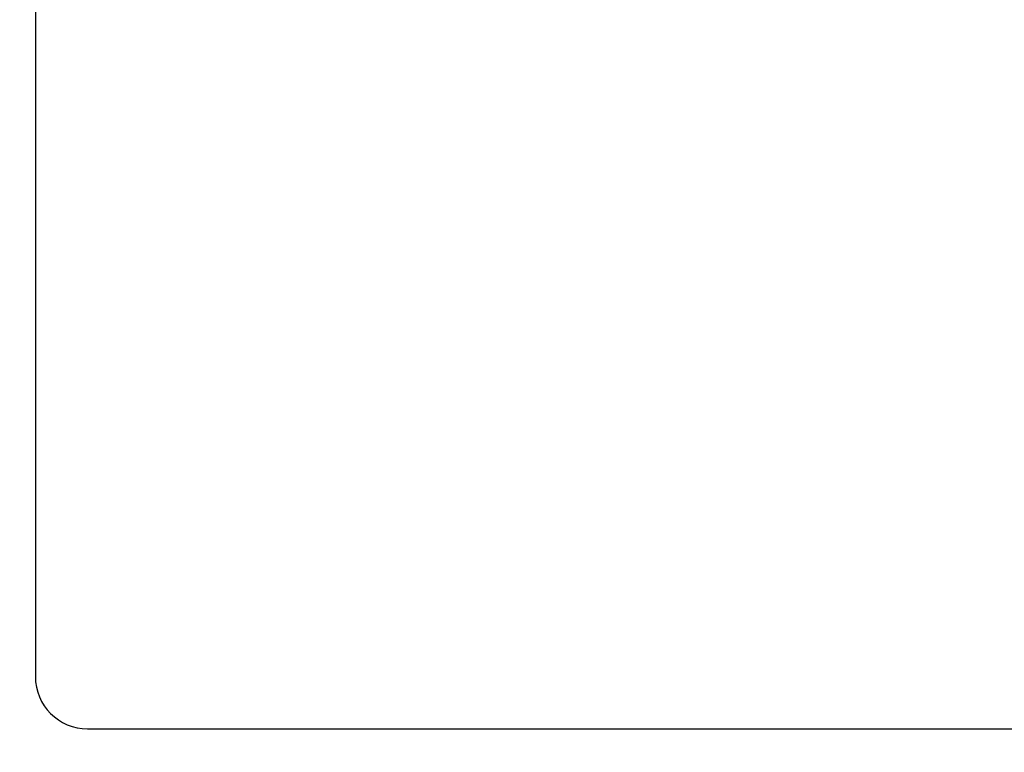
# Model space of a CAD drawing. Extents: x 0 to 31.5, y 0 to 20.5.
# Drawn here: x 14 to 15.2, y 9.7 to 10.6 of the extents above; entities that cross this region are included whole.
import ezdxf

# ---------------------------------------------------------------- set-up
doc = ezdxf.new("R2010")
doc.units = 0
doc.header["$LTSCALE"] = 0.5
doc.header["$MEASUREMENT"] = 0
doc.layers.get('DEFPOINTS').update_dxf_attribs({"linetype": 'CONTINUOUS'})
doc.layers.add('DIMENS', color=7, linetype='CONTINUOUS')
doc.layers.add('PART', color=3, linetype='CONTINUOUS')
doc.styles.add('ROMANS', font='romans.shx', dxfattribs={"width": 0.75})
doc.dimstyles.new('DWYER_STANDARD', dxfattribs={"dimtxt": 0.1, "dimasz": 0.18, "dimexe": 0.093, "dimexo": 0.0625, "dimgap": 0.09, "dimtad": 0, "dimtih": 1, "dimtoh": 1, "dimdec": 3, "dimrnd": 0.001, "dimzin": 4, "dimdsep": 46, "dimtxsty": 'ROMANS', "dimcen": 0, "dimclrd": 256, "dimclre": 256, "dimclrt": 256, "dimadec": 0, "dimazin": 0, "dimtfac": 1, "dimtdec": 3, "dimtofl": 0, "dimtmove": 0, "dimatfit": 3, "dimfxl": 0, "dimtolj": 1, "dimtzin": 4, "dimarcsym": 0})

# ---------------------------------------------------------------- blocks, each defined once
blk = doc.blocks.new('*D125')
at = {"layer": 'DEFPOINTS', "color": 0}
for p in [(15.2169, 15.3332), (11.3163, 4.0836), (15.0787, 4.0836)]:
    blk.add_point(p, dxfattribs=at)
at = {"layer": 'DIMENS', "lineweight": -2}
for p, q in [((15.0969, 15.3332), (11.1363, 15.3332)), ((11.3163, 15.0832), (11.3163, 11.8523)), ((11.3163, 4.3336), (11.3163, 11.0361)), ((14.9587, 4.0836), (11.1363, 4.0836))]:
    blk.add_line(p, q, dxfattribs=at)
at = {"layer": 'DIMENS'}
for points in [[(11.2746, 15.0832), (11.358, 15.0832), (11.3163, 15.3332)], [(11.2746, 4.3336), (11.358, 4.3336), (11.3163, 4.0836)]]:
    blk.add_solid(points, dxfattribs=at)
at = {"layer": 'DIMENS', "insert": (11.3163, 11.4442), "char_height": 0.2, "attachment_point": 5, "style": 'ROMANS'}
blk.add_mtext('\\A1;(11 1/4\\P [285.7])', dxfattribs=at)

msp = doc.modelspace()

# ---------------------------------------------------------------- linework, layer by layer
at = {"layer": 'PART', "color": 7}
msp.add_lwpolyline([(15.9981046, 10.9894491), (14.1231046, 10.9894491, 0.414213562), (14.0606046, 10.9269491), (14.0606046, 9.7706991, 0.414213562), (14.1231046, 9.7081991), (15.9981046, 9.7081991, 0.414213562), (16.0606046, 9.7706991), (16.0606046, 10.9269491, 0.414213562)], format="xyb", close=True, dxfattribs=at)

# ---------------------------------------------------------------- dimensions: what is measured, and where the dimension line sits
at = {"layer": 'DIMENS', "color": 7}
dim = msp.add_linear_dim(base=(11.3162903, 4.0836283), p1=(15.2168546, 15.3331991), p2=(15.0787413, 4.0836283), angle=90, text='(<>)', dimstyle='DWYER_STANDARD', override={"dimtxt": 0.2, "dimasz": 0.25, "dimexe": 0.18, "dimexo": 0.12, "dimgap": 0.07, "dimdec": 6, "dimlunit": 5, "dimpost": '\\X', "dimcen": 0.09, "dimtdec": 6, "dimfrac": 2}, dxfattribs=at)
dim.commit()
dim.dimension.update_dxf_attribs({"geometry": '*D125', "text_midpoint": (11.3162903, 11.4441655), "dimtype": 160})

doc.saveas('drawing.dxf')
